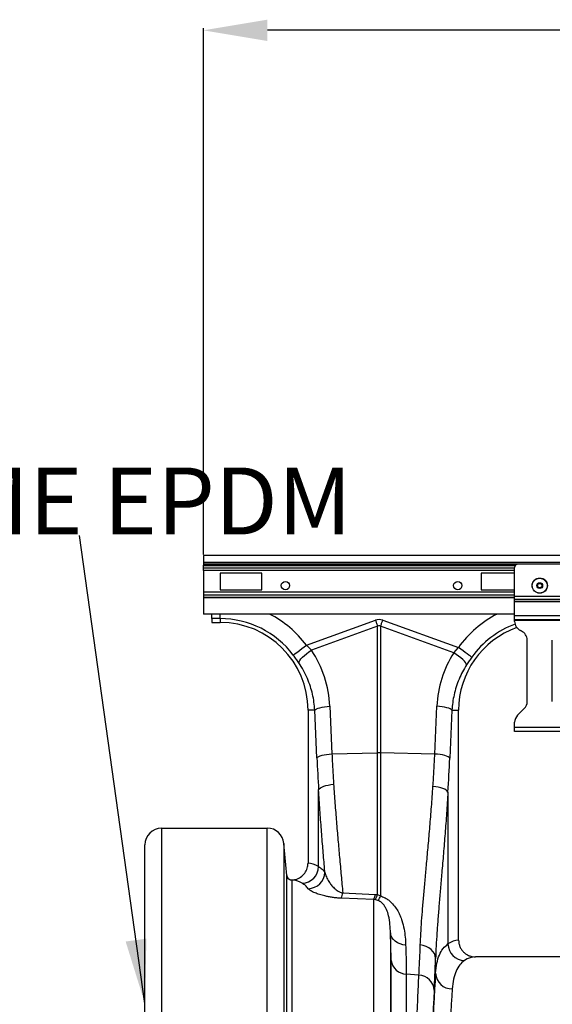
# Model space of a CAD drawing. Units: millimetres. Extents: x -1210 to 4216, y -1156 to 1607.
# Drawn here: x 285 to 602, y -31 to 555 of the extents above; entities that cross this region are included whole.
import ezdxf

# ---------------------------------------------------------------- set-up
doc = ezdxf.new("R2010")
doc.units = ezdxf.units.MM
doc.header["$PDSIZE"] = -1
doc.layers.add('ACO 10', color=10, linetype='Continuous')
doc.styles.add('SLDTEXTSTYLE0', font='TXT', dxfattribs={"width": 0.605})
doc.dimstyles.new('ISO-25', dxfattribs={"dimtxt": 2.5, "dimasz": 2.5, "dimexe": 1.25, "dimexo": 0.625, "dimgap": 1.5, "dimtad": 1, "dimtxsty": 'Standard', "dimcen": 2.5, "dimadec": 0, "dimazin": 0, "dimtfac": 1, "dimtmove": 0, "dimatfit": 3, "dimfxl": 0, "dimarcsym": 0})
doc.dimstyles.new('SLDDIMSTYLE2', dxfattribs={"dimtxt": 0, "dimasz": 8, "dimexe": 0, "dimexo": 0.0625, "dimgap": 0, "dimtad": 0, "dimtih": 1, "dimtoh": 1, "dimdec": 0, "dimrnd": 1e-09, "dimzin": 0, "dimdsep": 46, "dimtxsty": 'Standard', "dimsah": 1, "dimcen": 0.09, "dimadec": 0, "dimazin": 0, "dimtfac": 8, "dimtdec": 0, "dimtofl": 0, "dimtmove": 0, "dimatfit": 3, "dimfxl": 0, "dimfrac": 2, "dimtolj": 1, "dimtzin": 0, "dimarcsym": 0})

# ---------------------------------------------------------------- blocks, each defined once
blk = doc.blocks.new('*D16')
at = {"layer": 'ACO 10', "color": 0, "linetype": 'Continuous', "lineweight": -2, "transparency": 16777216}
for p, q in [((34.83, 675.57), (34.83, 988.64)), ((1996.83, 987.39), (72.83, 987.39)), ((2034.83, 675.57), (2034.83, 988.64))]:
    blk.add_line(p, q, dxfattribs=at)
at = {"layer": 'ACO 10', "color": 0, "linetype": 'Continuous', "transparency": 16777216}
for points in [[(72.83, 993.72), (72.83, 981.05), (34.83, 987.39)], [(1996.83, 993.72), (1996.83, 981.05), (2034.83, 987.39)]]:
    blk.add_solid(points, dxfattribs=at)
at = {"layer": 'Defpoints', "color": 0, "linetype": 'Continuous', "transparency": 16777216}
for p in [(34.83, 987.39), (34.83, 674.95), (2034.83, 674.95)]:
    blk.add_point(p, dxfattribs=at)
at = {"layer": 'ACO 10', "color": 0, "linetype": 'Continuous', "lineweight": 0, "transparency": 16777216, "insert": (1034.83, 1016.89), "char_height": 28, "attachment_point": 2}
blk.add_mtext('2000mm', dxfattribs=at)
blk = doc.blocks.new('view')
at = {"layer": 'ACO 10', "linetype": 'Continuous'}
for p, q in [((34.826, 674.948), (34.826, 670.868)), ((2034.826, 674.948), (34.826, 674.948)), ((2034.826, 670.868), (34.826, 670.868)), ((34.826, 670.868), (34.826, 669.873)), ((34.826, 669.873), (34.826, 669.184)), ((1982.331, 669.873), (34.826, 669.873)), ((34.826, 668.832), (34.826, 669.184)), ((220.527, 669.184), (34.826, 669.184)), ((34.826, 667.716), (34.826, 668.832)), ((220.231, 668.832), (34.826, 668.832)), ((247.761, 669.724), (221.891, 669.724)), ((34.826, 665.957), (34.826, 667.716)), ((34.826, 667.716), (219.9, 667.716)), ((34.826, 665.957), (34.826, 653.092)), ((219.9, 665.957), (34.826, 665.957)), ((69.652, 664.5), (44.776, 664.5)), ((44.776, 664.5), (44.776, 654.55)), ((69.652, 654.55), (69.652, 664.5)), ((200, 664.5), (200, 654.55)), ((219.9, 664.5), (200, 664.5)), ((219.9, 650.486), (219.9, 667.734)), ((34.826, 653.092), (34.826, 651.333)), ((219.9, 653.092), (34.826, 653.092)), ((34.826, 651.333), (34.826, 650.218)), ((219.9, 651.333), (34.826, 651.333)), ((34.826, 650.218), (34.826, 649.866)), ((34.826, 650.218), (219.9, 650.218)), ((44.776, 654.55), (69.652, 654.55)), ((200, 654.55), (219.9, 654.55)), ((249.751, 650.486), (219.9, 650.486)), ((219.9, 648.797), (219.9, 650.486)), ((34.826, 649.866), (34.826, 640.122)), ((219.9, 649.866), (34.826, 649.866)), ((249.751, 648.797), (219.9, 648.797)), ((219.9, 647.623), (219.9, 648.797)), ((249.751, 647.623), (219.9, 647.623)), ((219.9, 647.341), (219.9, 647.623)), ((249.751, 647.341), (219.9, 647.341)), ((219.9, 639.027), (219.9, 647.341)), ((219.9, 640.122), (34.826, 640.122)), ((39.801, 637.381), (39.801, 640.122)), ((44.776, 637.381), (44.776, 640.122)), ((219.9, 636.639), (219.9, 639.027)), ((249.751, 639.027), (219.9, 639.027)), ((44.776, 637.381), (39.801, 637.381)), ((39.801, 637.381), (39.801, 635.147)), ((39.801, 635.147), (44.776, 635.147)), ((44.776, 637.381), (44.776, 635.147)), ((96.103, 621.592), (137.135, 636.431)), ((138.436, 632.834), (99.061, 618.594)), ((138.436, 557.547), (138.436, 632.834)), ((140.171, 632.834), (140.171, 557.547)), ((183.652, 617.109), (140.171, 632.834)), ((141.472, 636.431), (186.437, 620.17)), ((249.751, 636.639), (219.9, 636.639)), ((219.9, 636.241), (219.9, 636.639)), ((249.751, 636.241), (219.9, 636.241)), ((219.9, 635.716), (219.9, 636.241)), ((223.916, 630.04), (223.348, 630.305)), ((96.103, 621.592), (99.061, 618.594)), ((227.363, 588.117), (227.363, 624.629)), ((242.289, 588.117), (242.289, 624.629)), ((183.652, 617.109), (186.437, 620.17)), ((101.033, 582.908), (97.015, 582.908)), ((97.015, 582.908), (97.015, 491.859)), ((102.299, 554.573), (101.033, 582.908)), ((109.965, 585.306), (111.231, 556.971)), ((172.427, 556.864), (173.698, 585.306)), ((182.63, 582.908), (181.359, 554.466)), ((182.63, 582.908), (186.567, 582.908)), ((186.567, 446.087), (186.567, 582.908)), ((221.649, 579.93), (225.615, 583.896)), ((219.9, 572.609), (219.9, 575.709)), ((249.751, 572.609), (219.9, 572.609)), ((219.9, 570.221), (219.9, 572.609)), ((249.751, 570.221), (219.9, 570.221)), ((111.231, 556.971), (138.436, 557.547)), ((138.436, 473.232), (138.436, 557.547)), ((140.171, 557.547), (140.171, 472.428)), ((172.427, 556.864), (140.171, 557.547)), ((103.321, 489.907), (103.321, 535.56)), ((180.26, 534.229), (180.26, 443.848)), ((9.95, 512.759), (9.95, 131.664)), ((9.95, 512.759), (72.761, 512.759)), ((72.761, 131.664), (72.761, 512.759)), ((0, 483.762), (0, 502.808)), ((82.673, 503.675), (82.673, 131.664)), ((84.338, 484.649), (82.673, 503.675)), ((0, 131.664), (0, 483.762)), ((84.339, 484.631), (84.338, 484.649)), ((84.339, 131.664), (84.339, 484.631)), ((87.476, 481.928), (87.312, 481.906)), ((87.312, 481.906), (87.312, 131.664)), ((136.132, 470.335), (116.8, 471.069)), ((117.667, 474.224), (136.999, 473.372)), ((136.132, 131.664), (136.132, 470.335)), ((136.85, 470.234), (136.132, 470.335)), ((138.585, 469.748), (136.85, 470.234)), ((136.999, 473.372), (138.436, 473.232)), ((138.436, 473.232), (140.171, 472.428)), ((146.044, 450.432), (146.044, 131.664)), ((146.41, 131.664), (146.41, 434.008)), ((172.872, 426.45), (172.872, 435.253)), ((280.941, 436.142), (196.671, 436.142)), ((155.455, 425.893), (155.455, 131.664)), ((162.972, 425.303), (155.455, 425.893))]:
    blk.add_line(p, q, dxfattribs=at)
at = {"layer": 'ACO 10', "linetype": 'Continuous', "flags": 128}
for points in [[(137.135, 636.431), (137.3, 635.976), (137.464, 635.522), (137.628, 635.069), (137.791, 634.617), (137.954, 634.167), (138.116, 633.72), (138.277, 633.275), (138.436, 632.834)], [(140.171, 632.834), (140.33, 633.275), (140.491, 633.72), (140.653, 634.167), (140.816, 634.617), (140.979, 635.069), (141.143, 635.522), (141.307, 635.976), (141.472, 636.431)], [(88.278, 615.694), (88.636, 615.964), (89.222, 616.405), (90.016, 617.004), (90.996, 617.742), (92.13, 618.598), (93.386, 619.544), (94.724, 620.552), (96.103, 621.592)], [(91.538, 611.132), (91.7, 611.761), (92.131, 612.535), (92.818, 613.429), (93.739, 614.414), (94.864, 615.457), (96.154, 616.525), (97.569, 617.582), (99.061, 618.594)], [(191.307, 609.873), (191.132, 610.496), (190.685, 611.256), (189.981, 612.128), (189.043, 613.085), (187.902, 614.094), (186.594, 615.124), (185.162, 616.14), (183.652, 617.109)], [(194.421, 614.489), (194.055, 614.749), (193.458, 615.174), (192.648, 615.75), (191.648, 616.462), (190.491, 617.285), (189.21, 618.197), (187.845, 619.168), (186.437, 620.17)], [(101.033, 582.908), (101.438, 583.313), (102.097, 583.708), (102.991, 584.081), (104.096, 584.422), (105.382, 584.723), (106.815, 584.975), (108.357, 585.171), (109.965, 585.306)], [(182.63, 582.908), (182.224, 583.313), (181.565, 583.708), (180.672, 584.081), (179.567, 584.422), (178.28, 584.723), (176.847, 584.975), (175.306, 585.171), (173.698, 585.306)], [(102.299, 554.573), (102.704, 554.978), (103.363, 555.373), (104.257, 555.746), (105.362, 556.087), (106.648, 556.388), (108.081, 556.64), (109.623, 556.836), (111.231, 556.971)], [(181.359, 554.466), (180.953, 554.871), (180.295, 555.266), (179.401, 555.639), (178.296, 555.98), (177.01, 556.281), (175.576, 556.533), (174.035, 556.729), (172.427, 556.864)], [(103.321, 535.56), (103.72, 536.117), (104.375, 536.66), (105.266, 537.173), (106.371, 537.642), (107.659, 538.054), (109.095, 538.399), (110.64, 538.667), (112.252, 538.851)], [(180.26, 534.229), (179.86, 534.796), (179.206, 535.348), (178.315, 535.87), (177.21, 536.347), (175.922, 536.766), (174.486, 537.117), (172.94, 537.389), (171.328, 537.576)], [(155.089, 443.204), (153.378, 443.426), (151.745, 443.886), (150.241, 444.571), (148.912, 445.46), (147.797, 446.525), (146.931, 447.734), (146.341, 449.049), (146.044, 450.432)], [(172.872, 435.253), (172.677, 436.721), (172.154, 438.141), (171.322, 439.463), (170.208, 440.644), (168.849, 441.644), (167.291, 442.429), (165.586, 442.973), (163.792, 443.258)]]:
    blk.add_lwpolyline(points, dxfattribs=at)
at = {"layer": 'ACO 10', "linetype": 'Continuous'}
for centre, radius in [((83.582, 657.037), 2.488), ((186.07, 657.037), 2.488), ((234.826, 657.037), 4.527), ((234.826, 657.037), 4.417), ((234.826, 657.037), 1.726), ((234.826, 657.037), 1.493), ((234.826, 657.037), 1.294)]:
    blk.add_circle(centre, radius, dxfattribs=at)
for centre, radius, start, end in [((221.891, 667.734), 1.99, 90, 180), ((44.776, 582.908), 64.273, 37.004499, 62.895553), ((238.806, 582.908), 64.273, 117.104447, 144.56731), ((44.776, 582.908), 54.473, 37.004499, 90), ((44.776, 582.908), 52.239, 0, 90), ((238.806, 582.908), 54.473, 110.051178, 144.56731), ((225.871, 635.716), 5.97, 180, 245), ((238.806, 582.908), 52.239, 109.76204, 180), ((221.393, 624.629), 5.97, 0, 65), ((221.393, 588.117), 5.97, 315, 0), ((225.871, 575.709), 5.97, 135, 180), ((139.303, 516.279), 41.277, 88.796154, 91.203846), ((9.95, 502.808), 9.95, 90, 180), ((72.761, 502.808), 9.95, 5, 90), ((93.26, 490.069), 10.062, 271.487718, 359.077152), ((96.958, 486.818), 10.09, 271.208167, 358.381503), ((87.312, 484.891), 2.985, 184.998998, 270.002051), ((107.458, 475.334), 10.269, 335.46331, 353.795804), ((127.084, 474.562), 9.986, 334.963235, 353.157207), ((131.026, 475.234), 7.675, 319.355337, 344.883717), ((131.039, 476.022), 9.813, 320.256918, 338.51712), ((190.342, 444.049), 10.085, 181.145848, 268.387739), ((155.797, 435.372), 9.486, 188.26784, 267.935153), ((162.56, 415.801), 9.511, 3.669172, 87.517748), ((182.62, 426.876), 9.757, 182.505262, 271.16828)]:
    blk.add_arc(centre, radius, start, end, dxfattribs=at)
for centre, major_axis, ratio, start_param, end_param in [((139.303, 533.997), (0, -102.825), 0.2419219, 3.0543262, 3.2288591), ((139.303, 533.997), (0, 99.214), 0.1002905, 6.1959188, 6.3704518), ((44.945, 582.442), (-22.156, 61.265), 0.9989066, 4.4097149, 4.9540892), ((238.639, 582.445), (22.129, 61.19), 0.9989066, 1.3555524, 1.8734704), ((137.896, 605.709), (0, 208.234), 0.176348, 1.8189028, 1.914393), ((145.687, 605.709), (0, 208.67), 0.176348, 4.3627604, 4.4642825), ((96.71, 131.664), (0, 360.199), 0.176327, 6.1789172, 6.2783884), ((86.911, 131.664), (0, 350.249), 0.1813363, 6.1789172, 6.2768676), ((186.872, 131.664), (0, 314.428), 0.176327, 0.0054952, 0.1195496), ((169.623, 605.709), (0, 210.775), 0.0262083, 3.5969356, 3.7704332), ((196.671, 131.664), (0, 304.478), 0.1820893, 0, 0.1195496), ((175.739, 131.664), (0, 314.428), 0.0262083, 0.3553347, 1.5707963), ((175.706, 131.664), (0, 317.05), 0.0262083, 0.4553429, 1.5707963), ((185.686, 131.664), (0, 304.478), 0.0270648, 0.3553347, 1.5707963)]:
    blk.add_ellipse(centre, major_axis=major_axis, ratio=ratio, start_param=start_param, end_param=end_param, dxfattribs=at)
for points, knots in [([(91.538, 611.132), (91.024, 611.882), (89.984, 613.397), (88.851, 614.923), (88.278, 615.694)], [0, 0, 0, 0, 0.4943925, 1, 1, 1, 1]), ([(101.033, 582.908), (100.909, 584.499), (100.662, 587.683), (99.765, 592.429), (98.476, 597.123), (96.696, 601.86), (94.444, 606.583), (92.51, 609.612), (91.538, 611.132)], [0, 0, 0, 0, 0.1584383, 0.3168774, 0.4798526, 0.642827, 0.8206428, 1, 1, 1, 1]), ([(191.307, 609.873), (190.481, 608.511), (188.828, 605.787), (186.791, 601.414), (185.101, 596.851), (183.849, 592.202), (182.986, 587.546), (182.749, 584.457), (182.63, 582.908)], [0, 0, 0, 0, 0.1667292, 0.3334604, 0.5049473, 0.6764349, 0.837694, 1, 1, 1, 1]), ([(194.421, 614.489), (193.886, 613.725), (192.802, 612.18), (191.809, 610.648), (191.307, 609.873)], [0, 0, 0, 0, 0.4943388, 1, 1, 1, 1]), ([(111.231, 556.971), (111.381, 553.92), (111.681, 547.812), (112.062, 541.84), (112.252, 538.851)], [0, 0, 0, 0, 0.4994116, 1, 1, 1, 1]), ([(171.328, 537.576), (171.533, 540.747), (171.945, 547.099), (172.266, 553.606), (172.427, 556.864)], [0, 0, 0, 0, 0.49933675, 1, 1, 1, 1]), ([(107.044, 486.533), (106.947, 487.676), (106.554, 492.316), (105.853, 500.696), (104.959, 511.919), (104.096, 523.524), (103.579, 531.548), (103.321, 535.56)], [0, 0, 0, 0, 0.0749919, 0.3045722, 0.5341513, 0.7670764, 1, 1, 1, 1]), ([(112.252, 538.851), (112.513, 535.077), (113.033, 527.529), (113.908, 516.514), (114.824, 505.76), (115.782, 495.05), (116.756, 484.443), (117.363, 477.635), (117.667, 474.224)], [0, 0, 0, 0, 0.1603333, 0.3206683, 0.4834047, 0.6461417, 0.8226851, 1, 1, 1, 1]), ([(163.792, 443.258), (163.892, 445.505), (164.091, 450), (164.581, 457.345), (165.187, 465.178), (165.905, 473.543), (166.706, 482.41), (167.592, 492.033), (168.538, 502.434), (169.517, 513.696), (170.47, 525.39), (171.042, 533.514), (171.328, 537.576)], [0, 0, 0, 0, 0.0933029, 0.1866802, 0.2799853, 0.3760176, 0.4721281, 0.5681611, 0.6752256, 0.7822894, 0.8911455, 1, 1, 1, 1]), ([(180.26, 534.229), (179.984, 530.043), (179.434, 521.672), (178.508, 509.465), (177.542, 497.565), (176.612, 486.616), (175.754, 476.64), (174.989, 467.592), (174.286, 458.869), (173.678, 450.528), (173.176, 442.559), (172.973, 437.688), (172.872, 435.253)], [0, 0, 0, 0, 0.1073966, 0.2147936, 0.3239533, 0.4331133, 0.5262245, 0.6194057, 0.7125154, 0.8083186, 0.9042, 1, 1, 1, 1]), ([(87.476, 481.928), (88.431, 482.06), (90.528, 482.35), (93.42, 484.006), (95.703, 486.587), (96.86, 489.374), (96.972, 491.176), (97.015, 491.859)], [0, 0, 0, 0, 0.19021302, 0.41737777, 0.64278464, 0.86472983, 1, 1, 1, 1]), ([(103.321, 489.907), (104.021, 489.45), (105.422, 488.534), (106.503, 487.201), (107.044, 486.533)], [0, 0, 0, 0, 0.49956524, 1, 1, 1, 1]), ([(107.044, 486.533), (107.311, 485.616), (107.843, 483.783), (109.222, 481.257), (110.778, 479.013), (112.251, 477.39), (113.676, 476.137), (114.976, 475.245), (116.301, 474.558), (117.32, 474.309), (117.667, 474.224)], [0, 0, 0, 0, 0.2098859, 0.4198133, 0.5714132, 0.7228504, 0.8005891, 0.8781812, 0.9584938, 1, 1, 1, 1]), ([(84.338, 484.649), (84.4, 484.317), (84.524, 483.654), (85.115, 482.808), (85.928, 482.201), (86.764, 481.929), (87.287, 481.929), (87.476, 481.928)], [0, 0, 0, 0, 0.2192059, 0.4384157, 0.6576284, 0.8768214, 1, 1, 1, 1]), ([(97.171, 476.73), (96.641, 477.378), (95.582, 478.675), (94.209, 479.565), (93.522, 480.011)], [0, 0, 0, 0, 0.4995443, 1, 1, 1, 1]), ([(116.8, 471.069), (115.893, 471.118), (114.077, 471.217), (111.532, 471.529), (109.175, 471.925), (106.491, 472.508), (103.721, 473.283), (100.833, 474.343), (98.394, 475.522), (97.579, 476.327), (97.171, 476.73)], [0, 0, 0, 0, 0.0783443, 0.1568709, 0.2392063, 0.3216456, 0.4657692, 0.6101022, 0.8050765, 1, 1, 1, 1]), ([(146.044, 450.432), (145.982, 452.086), (145.859, 455.397), (145.187, 460.06), (144.075, 463.655), (142.846, 466.035), (141.841, 467.437), (140.744, 468.5), (139.799, 469.22), (138.971, 469.58), (138.585, 469.748)], [0, 0, 0, 0, 0.2670972, 0.5349595, 0.7179463, 0.8003507, 0.8838367, 0.9236179, 0.9643069, 1, 1, 1, 1]), ([(140.171, 472.428), (140.931, 472.144), (142.434, 471.583), (144.387, 470.369), (146.517, 468.665), (148.597, 466.358), (150.441, 463.519), (151.846, 460.635), (153.174, 456.99), (154.227, 452.666), (154.874, 447.782), (155.017, 444.73), (155.089, 443.204)], [0, 0, 0, 0, 0.0523133, 0.1034745, 0.1547135, 0.2443667, 0.3342733, 0.4239699, 0.5137286, 0.6755372, 0.8378157, 1, 1, 1, 1]), ([(146.41, 434.008), (146.394, 436.446), (146.363, 441.341), (146.151, 447.394), (146.044, 450.432)], [0, 0, 0, 0, 0.4981535, 1, 1, 1, 1]), ([(186.567, 446.087), (186.567, 445.425), (186.634, 444.774), (186.829, 443.815), (186.91, 443.498), (187.105, 442.869), (187.219, 442.557), (187.603, 441.651), (187.916, 441.078), (188.471, 440.266), (188.671, 440.002), (189.095, 439.497), (189.318, 439.257), (190.019, 438.572), (190.528, 438.163), (191.358, 437.621), (191.643, 437.454), (192.223, 437.151), (192.816, 436.877), (193.433, 436.66), (194.062, 436.473), (194.384, 436.394), (195.355, 436.205), (196.009, 436.142), (196.671, 436.142)], [0, 0, 0, 0, 0.125, 0.125, 0.1875, 0.1875, 0.25, 0.25, 0.375, 0.375, 0.4375, 0.4375, 0.5, 0.5, 0.625, 0.625, 0.6875, 0.6875, 0.75, 0.8125, 0.8125, 0.875, 0.875, 1, 1, 1, 1]), ([(155.089, 443.204), (155.145, 441.595), (155.257, 438.378), (155.369, 433.917), (155.442, 429.707), (155.45, 427.164), (155.455, 425.893)], [0, 0, 0, 0, 0.2490864, 0.4981727, 0.7490861, 1, 1, 1, 1]), ([(162.972, 425.303), (163.054, 426.806), (163.217, 429.816), (163.493, 435.682), (163.68, 440.419), (163.792, 443.258)], [0, 0, 0, 0, 0.2855594, 0.571822, 1, 1, 1, 1]), ([(172.872, 426.45), (173.088, 428.494), (173.519, 432.584), (175.029, 437.407), (177.165, 441.323), (179.228, 443.006), (180.26, 443.848)], [0, 0, 0, 0, 0.2476425, 0.495282, 0.7476406, 1, 1, 1, 1]), ([(190.059, 433.968), (189.065, 433.171), (187.079, 431.576), (184.977, 427.838), (183.468, 423.168), (183.035, 419.136), (182.819, 417.121)], [0, 0, 0, 0, 0.2475268, 0.4950527, 0.7475242, 1, 1, 1, 1]), ([(158.317, 131.664), (158.32, 138.302), (158.326, 151.634), (158.375, 171.598), (158.452, 191.48), (158.561, 211.137), (158.696, 229.921), (158.855, 247.807), (159.033, 264.799), (159.236, 281.4), (159.462, 297.532), (159.71, 313.12), (159.979, 328.11), (160.27, 342.466), (160.581, 356.175), (160.912, 369.2), (161.26, 381.484), (161.625, 392.966), (161.98, 402.886), (162.32, 411.388), (162.641, 418.71), (162.862, 423.106), (162.972, 425.303)], [0, 0, 0, 0, 0.054597, 0.1096613, 0.16483, 0.2199987, 0.275063, 0.3253277, 0.3757509, 0.4262548, 0.4767588, 0.527182, 0.5774469, 0.627713, 0.6781375, 0.7286426, 0.7791478, 0.8295724, 0.8798386, 0.9198858, 0.9599529, 1, 1, 1, 1])]:
    blk.add_open_spline(points, degree=3, knots=knots, dxfattribs=at)
at = {"layer": 'ACO 10', "linetype": 'Continuous', "lineweight": 0, "insert": (-404.548, 727.302), "char_height": 39.801, "attachment_point": 1, "style": 'SLDTEXTSTYLE0'}
blk.add_mtext('УПЛЪТНЕНИЕ EPDM', dxfattribs=at)
at = {"layer": 'ACO 10', "linetype": 'Continuous', "lineweight": 0}
dim = blk.add_linear_dim(base=(34.826, 987.385), p1=(2034.826, 674.948), p2=(34.826, 674.948), text='2000mm', dimstyle='ISO-25', override={"dimtxt": 28, "dimasz": 38}, dxfattribs=at)
dim.commit()
dim.dimension.update_dxf_attribs({"geometry": '*D16', "text_midpoint": (1034.826, 987.385), "dimtype": 160})
blk.add_leader([(0, 408.519), (-38.779, 686.895)], dimstyle='SLDDIMSTYLE2', override={"dimasz": 38}, dxfattribs=at)

msp = doc.modelspace()

# ---------------------------------------------------------------- block references
msp.add_blockref('view', (359.53, -438.93))

doc.saveas('drawing.dxf')
